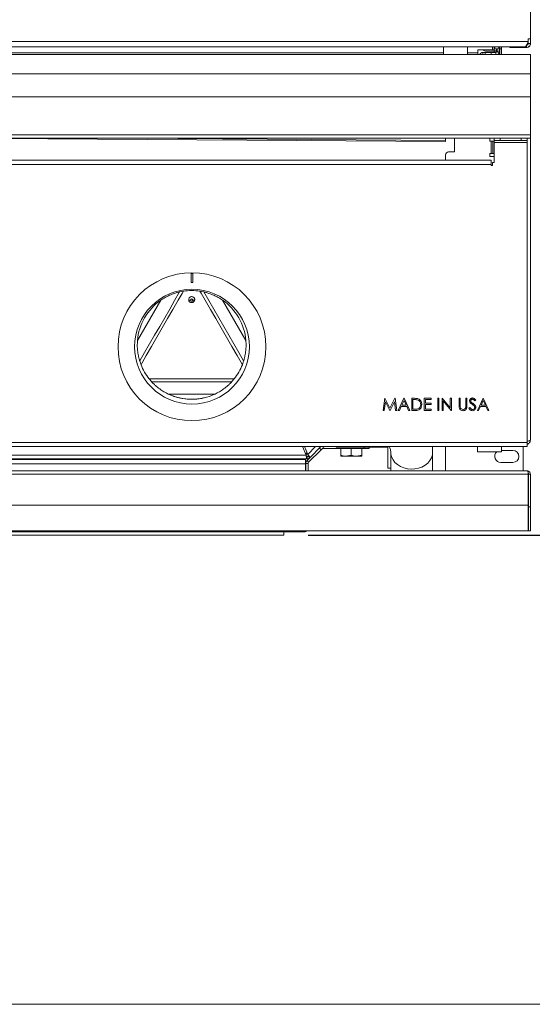
# Model space of a CAD drawing. Units: inches. Extents: x -43 to 67, y -18 to 67.
# Drawn here: x -1 to 10, y -18 to 2 of the extents above; entities that cross this region are included whole.
import ezdxf

# ---------------------------------------------------------------- set-up
doc = ezdxf.new("R2010")
doc.units = ezdxf.units.IN
doc.header["$MEASUREMENT"] = 0
doc.header["$PDSIZE"] = -1
doc.layers.get('0').update_dxf_attribs({"lineweight": 15})
doc.layers.add('DIMENSION', color=7, linetype='Continuous', lineweight=9)
doc.dimstyles.get("Standard").update_dxf_attribs({"dimtxt": 0.18, "dimasz": 0.18, "dimexe": 0.18, "dimexo": 0.0625, "dimgap": 0.09, "dimtad": 0, "dimtih": 1, "dimtoh": 1, "dimdec": 4, "dimzin": 0, "dimdsep": 46, "dimtxsty": 'Standard', "dimcen": 0.09, "dimadec": 0, "dimazin": 0, "dimtfac": 1, "dimtdec": 4, "dimtofl": 0, "dimtmove": 0, "dimatfit": 3, "dimfxl": 1, "dimtolj": 1, "dimtzin": 0, "dimarcsym": 0})

# ---------------------------------------------------------------- blocks, each defined once
blk = doc.blocks.new('*D35')
at = {"layer": 'Defpoints', "color": 0}
for p in [(9.872, 1.761), (4.774, -8.22), (18.477, -8.22)]:
    blk.add_point(p, dxfattribs=at)
at = {"layer": 'DIMENSION', "color": 0, "lineweight": -2}
for p, q in [((10.372, 1.761), (18.977, 1.761)), ((18.477, 0.761), (18.477, -2.354)), ((18.477, -7.22), (18.477, -4.104)), ((5.274, -8.22), (18.977, -8.22))]:
    blk.add_line(p, q, dxfattribs=at)
at = {"layer": 'DIMENSION', "color": 0}
for points in [[(18.643, 0.761), (18.31, 0.761), (18.477, 1.761)], [(18.31, -7.22), (18.643, -7.22), (18.477, -8.22)]]:
    blk.add_solid(points, dxfattribs=at)
at = {"layer": 'DIMENSION', "color": 0, "insert": (18.477, -3.229), "char_height": 0.75, "attachment_point": 5}
blk.add_mtext('\\A1;9.98', dxfattribs=at)
blk = doc.blocks.new('*D36')
at = {"layer": 'Defpoints', "color": 0}
for p in [(9.805, -6.893), (4.774, -8.22), (13.545, -8.22)]:
    blk.add_point(p, dxfattribs=at)
at = {"layer": 'DIMENSION', "color": 0, "lineweight": -2}
for p, q in [((13.545, -5.893), (13.545, -4.893)), ((10.305, -6.893), (14.045, -6.893)), ((5.274, -8.22), (14.045, -8.22)), ((13.545, -9.22), (13.545, -10.22))]:
    blk.add_line(p, q, dxfattribs=at)
at = {"layer": 'DIMENSION', "color": 0}
for points in [[(13.378, -5.893), (13.712, -5.893), (13.545, -6.893)], [(13.712, -9.22), (13.378, -9.22), (13.545, -8.22)]]:
    blk.add_solid(points, dxfattribs=at)
at = {"layer": 'DIMENSION', "color": 0, "insert": (13.545, -7.56), "char_height": 0.75, "attachment_point": 5}
blk.add_mtext('\\A1;1.33', dxfattribs=at)
blk = doc.blocks.new('*D37')
at = {"layer": 'Defpoints', "color": 0}
for p in [(9.809, -6.35), (11.205, -6.35), (9.805, -6.893)]:
    blk.add_point(p, dxfattribs=at)
at = {"layer": 'DIMENSION', "color": 0, "lineweight": -2}
for p, q in [((12.205, -3.532), (11.205, -3.532)), ((11.205, -3.532), (11.205, -6.35)), ((10.309, -6.35), (11.705, -6.35)), ((10.305, -6.893), (11.705, -6.893)), ((11.205, -7.893), (11.205, -8.893))]:
    blk.add_line(p, q, dxfattribs=at)
at = {"layer": 'DIMENSION', "color": 0}
for points in [[(11.038, -5.35), (11.372, -5.35), (11.205, -6.35)], [(11.372, -7.893), (11.038, -7.893), (11.205, -6.893)]]:
    blk.add_solid(points, dxfattribs=at)
at = {"layer": 'DIMENSION', "color": 0, "insert": (13.768, -3.532), "char_height": 0.75, "attachment_point": 5}
blk.add_mtext('\\A1;0.54', dxfattribs=at)

msp = doc.modelspace()

# ---------------------------------------------------------------- linework, layer by layer
at = {"linetype": 'Continuous', "lineweight": 15}
for p, q in [((9.872, 6.407), (9.872, 2.044)), ((9.824, 2.044), (9.872, 2.044)), ((9.824, 1.99), (9.824, 2.044)), ((9.824, 2.044), (9.872, 2.044)), ((9.872, 1.947), (9.872, 2.044)), ((9.872, 2.044), (9.872, 2.044)), ((-28.08, 1.99), (9.824, 1.99)), ((-28.018, 1.879), (9.762, 1.879)), ((-26.33, 1.879), (8.074, 1.879)), ((8.074, 1.879), (8.074, 1.723)), ((8.574, 1.723), (8.574, 1.879)), ((8.574, 1.879), (9.449, 1.879)), ((9.089, 1.816), (9.089, 1.879)), ((9.124, 1.879), (9.124, 1.837)), ((9.124, 1.837), (9.172, 1.837)), ((9.124, 1.837), (9.124, 1.795)), ((9.172, 1.837), (9.172, 1.795)), ((9.235, 1.837), (9.187, 1.837)), ((9.187, 1.792), (9.187, 1.837)), ((9.235, 1.879), (9.235, 1.837)), ((9.235, 1.792), (9.235, 1.837)), ((9.237, 1.841), (9.237, 1.879)), ((9.237, 1.841), (9.273, 1.841)), ((9.237, 1.72), (9.237, 1.841)), ((9.273, 1.841), (9.273, 1.879)), ((9.273, 1.841), (9.273, 1.72)), ((9.449, 1.868), (9.449, 1.879)), ((9.449, 1.879), (9.762, 1.879)), ((9.793, 1.868), (9.449, 1.868)), ((9.449, 1.868), (9.449, 1.868)), ((9.793, 1.868), (9.549, 1.868)), ((9.793, 1.916), (9.793, 1.868)), ((9.793, 1.868), (9.793, 1.868)), ((9.813, 1.933), (9.802, 1.933)), ((9.802, 1.933), (9.813, 1.933)), ((9.813, 1.933), (9.813, 1.958)), ((9.813, 1.933), (9.813, 1.933)), ((9.824, 1.947), (9.824, 1.99)), ((9.824, 1.99), (9.824, 1.99)), ((9.824, 1.947), (9.872, 1.947)), ((9.872, 1.947), (9.872, 1.947)), ((9.872, 1.72), (-28.128, 1.72)), ((-26.33, 1.757), (8.074, 1.757)), ((8.574, 1.757), (8.787, 1.757)), ((9.089, 1.816), (8.787, 1.816)), ((8.787, 1.757), (8.787, 1.816)), ((8.787, 1.72), (8.787, 1.757)), ((8.86, 1.758), (8.86, 1.763)), ((8.86, 1.763), (8.889, 1.763)), ((8.889, 1.763), (8.889, 1.72)), ((8.889, 1.763), (8.939, 1.763)), ((9.058, 1.763), (8.939, 1.763)), ((8.939, 1.763), (8.939, 1.72)), ((9.124, 1.791), (8.96, 1.791)), ((9.058, 1.763), (9.158, 1.763)), ((9.058, 1.72), (9.058, 1.763)), ((9.124, 1.816), (9.089, 1.816)), ((9.124, 1.795), (9.172, 1.795)), ((9.124, 1.774), (9.124, 1.795)), ((9.124, 1.774), (9.172, 1.774)), ((9.158, 1.72), (9.158, 1.763)), ((9.172, 1.795), (9.172, 1.774)), ((9.187, 1.792), (9.184, 1.78)), ((9.184, 1.78), (9.227, 1.76)), ((9.235, 1.792), (9.187, 1.792)), ((9.206, 1.733), (9.206, 1.72)), ((9.235, 1.792), (9.227, 1.76)), ((9.872, 1.324), (9.872, 1.72)), ((9.872, 1.655), (9.875, 1.637)), ((9.875, 1.637), (9.875, 0.966)), ((-28.128, 1.324), (9.872, 1.324)), ((9.872, 0.845), (9.872, 1.324)), ((-28.128, 0.845), (9.872, 0.845)), ((9.875, 0.966), (9.872, 0.966)), ((9.872, 0.06), (9.872, 0.845)), ((-28.128, 0.06), (9.872, 0.06)), ((9.872, -0.011), (9.872, 0.06)), ((-28.128, -0.011), (9.872, -0.011)), ((-1.744, -0.011), (8.115, -0.078)), ((8.114, -0.055), (1.653, -0.011)), ((8.114, -0.055), (8.115, -0.011)), ((8.304, -0.011), (8.304, -0.292)), ((9.034, -0.012), (9.034, -0.072)), ((9.034, -0.012), (9.122, -0.012)), ((9.122, -0.072), (9.034, -0.072)), ((9.06, -0.072), (9.06, -0.327)), ((9.094, -0.072), (9.094, -0.327)), ((9.122, -0.059), (9.122, -0.011)), ((9.247, -0.059), (9.122, -0.059)), ((9.122, -0.099), (9.122, -0.059)), ((9.809, -0.099), (9.122, -0.099)), ((9.122, -0.511), (9.122, -0.099)), ((9.247, -0.011), (9.247, -0.059)), ((9.684, -0.059), (9.247, -0.059)), ((9.684, -0.059), (9.684, -0.011)), ((9.809, -0.059), (9.684, -0.059)), ((9.809, -0.011), (9.809, -0.059)), ((9.809, -0.012), (9.872, -0.012)), ((9.809, -0.099), (9.809, -0.059)), ((9.809, -6.304), (9.809, -0.099)), ((9.824, -0.011), (9.824, -0.012)), ((9.872, -0.011), (9.872, -0.012)), ((9.872, -0.012), (9.872, -6.256)), ((8.117, -0.464), (8.117, -0.355)), ((8.304, -0.292), (8.179, -0.292)), ((9.034, -0.327), (9.034, -0.387)), ((9.034, -0.327), (9.122, -0.327)), ((9.122, -0.387), (9.034, -0.387)), ((-27.318, -0.464), (9.062, -0.464)), ((9.062, -0.551), (-27.318, -0.551)), ((9.062, -0.464), (9.062, -0.551)), ((9.062, -0.575), (9.062, -0.551)), ((9.086, -0.575), (9.062, -0.575)), ((9.086, -0.511), (9.086, -0.575)), ((9.086, -0.511), (9.122, -0.511)), ((2.856, -2.996), (2.856, -2.808)), ((2.888, -2.808), (2.888, -2.996)), ((2.616, -3.19), (2.697, -3.175)), ((2.67, -3.222), (2.697, -3.175)), ((3.117, -3.19), (3.036, -3.175)), ((3.036, -3.175), (3.059, -3.214)), ((2.228, -3.361), (1.745, -4.197)), ((3.988, -4.198), (3.505, -3.361)), ((1.791, -4.619), (1.818, -4.696)), ((1.818, -4.696), (1.841, -4.657)), ((3.887, -4.65), (3.914, -4.696)), ((3.941, -4.619), (3.914, -4.696)), ((2.041, -5.052), (1.988, -4.99)), ((2.042, -4.99), (1.988, -4.99)), ((3.691, -5.052), (2.041, -5.052)), ((3.699, -4.99), (2.042, -4.99)), ((3.691, -5.052), (3.744, -4.99)), ((3.744, -4.99), (3.699, -4.99)), ((2.383, -5.303), (3.349, -5.303)), ((6.829, -5.642), (6.862, -5.392)), ((6.875, -5.461), (6.851, -5.642)), ((6.862, -5.392), (6.865, -5.392)), ((6.865, -5.392), (6.968, -5.597)), ((6.966, -5.642), (6.875, -5.461)), ((6.968, -5.597), (7.071, -5.392)), ((7.061, -5.462), (6.971, -5.642)), ((7.085, -5.642), (7.061, -5.462)), ((7.071, -5.392), (7.074, -5.392)), ((7.074, -5.392), (7.107, -5.642)), ((7.14, -5.642), (7.258, -5.392)), ((7.259, -5.44), (7.214, -5.536)), ((7.258, -5.392), (7.261, -5.392)), ((7.304, -5.536), (7.259, -5.44)), ((7.261, -5.392), (7.377, -5.642)), ((7.422, -5.642), (7.422, -5.392)), ((7.422, -5.392), (7.472, -5.392)), ((7.462, -5.417), (7.444, -5.417)), ((7.444, -5.417), (7.444, -5.616)), ((7.678, -5.392), (7.819, -5.392)), ((7.678, -5.642), (7.678, -5.392)), ((7.7, -5.417), (7.7, -5.494)), ((7.819, -5.417), (7.7, -5.417)), ((7.7, -5.494), (7.819, -5.494)), ((7.819, -5.392), (7.819, -5.417)), ((7.819, -5.494), (7.819, -5.52)), ((7.96, -5.642), (7.96, -5.392)), ((7.96, -5.392), (7.982, -5.392)), ((7.982, -5.392), (7.982, -5.642)), ((8.047, -5.642), (8.047, -5.392)), ((8.047, -5.392), (8.051, -5.392)), ((8.051, -5.392), (8.216, -5.588)), ((8.234, -5.642), (8.069, -5.445)), ((8.069, -5.445), (8.069, -5.642)), ((8.216, -5.392), (8.239, -5.392)), ((8.216, -5.588), (8.216, -5.392)), ((8.239, -5.392), (8.239, -5.642)), ((8.399, -5.392), (8.422, -5.392)), ((8.399, -5.543), (8.399, -5.392)), ((8.422, -5.392), (8.422, -5.541)), ((8.537, -5.541), (8.537, -5.392)), ((8.537, -5.392), (8.559, -5.392)), ((8.559, -5.392), (8.559, -5.543)), ((8.742, -5.428), (8.722, -5.443)), ((8.777, -5.642), (8.896, -5.392)), ((8.897, -5.44), (8.852, -5.536)), ((8.896, -5.392), (8.899, -5.392)), ((8.941, -5.536), (8.897, -5.44)), ((8.899, -5.392), (9.015, -5.642)), ((6.851, -5.642), (6.829, -5.642)), ((6.971, -5.642), (6.966, -5.642)), ((7.107, -5.642), (7.085, -5.642)), ((7.164, -5.642), (7.14, -5.642)), ((7.202, -5.562), (7.164, -5.642)), ((7.315, -5.562), (7.202, -5.562)), ((7.214, -5.536), (7.304, -5.536)), ((7.352, -5.642), (7.315, -5.562)), ((7.377, -5.642), (7.352, -5.642)), ((7.499, -5.642), (7.422, -5.642)), ((7.444, -5.616), (7.473, -5.616)), ((7.819, -5.642), (7.678, -5.642)), ((7.7, -5.52), (7.7, -5.616)), ((7.819, -5.52), (7.7, -5.52)), ((7.7, -5.616), (7.819, -5.616)), ((7.819, -5.616), (7.819, -5.642)), ((7.982, -5.642), (7.96, -5.642)), ((8.069, -5.642), (8.047, -5.642)), ((8.239, -5.642), (8.234, -5.642)), ((8.598, -5.593), (8.619, -5.581)), ((8.802, -5.642), (8.777, -5.642)), ((8.84, -5.562), (8.802, -5.642)), ((8.953, -5.562), (8.84, -5.562)), ((8.852, -5.536), (8.941, -5.536)), ((8.99, -5.642), (8.953, -5.562)), ((9.015, -5.642), (8.99, -5.642)), ((9.809, -6.304), (-28.066, -6.304)), ((9.809, -6.392), (9.809, -6.304)), ((9.809, -6.392), (-28.066, -6.392)), ((5.159, -6.392), (5.231, -6.566)), ((5.268, -6.551), (5.202, -6.392)), ((5.253, -6.515), (5.231, -6.536)), ((5.428, -6.392), (5.268, -6.551)), ((5.543, -6.456), (5.286, -6.713)), ((5.539, -6.392), (5.308, -6.622)), ((5.543, -6.456), (5.509, -6.422)), ((5.582, -6.433), (5.582, -6.417)), ((6.435, -6.433), (5.582, -6.433)), ((5.854, -6.401), (5.854, -6.392)), ((6.921, -6.401), (5.854, -6.401)), ((5.948, -6.57), (5.948, -6.433)), ((6.166, -6.57), (6.166, -6.433)), ((6.385, -6.57), (6.385, -6.433)), ((6.435, -6.401), (6.435, -6.433)), ((6.535, -6.433), (6.435, -6.433)), ((6.535, -6.401), (6.535, -6.433)), ((6.921, -6.838), (6.921, -6.401)), ((6.984, -6.503), (6.984, -6.893)), ((7.85, -6.893), (7.85, -6.503)), ((8.117, -6.893), (8.117, -6.392)), ((8.778, -6.392), (8.778, -6.5)), ((8.778, -6.5), (9.028, -6.5)), ((9.028, -6.5), (9.278, -6.5)), ((9.278, -6.5), (9.278, -6.392)), ((9.51, -6.469), (9.278, -6.469)), ((9.721, -6.392), (9.721, -6.893)), ((5.231, -6.566), (-22.028, -6.566)), ((5.253, -6.645), (-21.985, -6.645)), ((-20.172, -6.657), (5.219, -6.657)), ((5.231, -6.536), (5.219, -6.536)), ((5.219, -6.657), (5.219, -6.745)), ((5.229, -6.56), (5.259, -6.53)), ((5.308, -6.622), (5.252, -6.679)), ((5.286, -6.713), (5.252, -6.679)), ((5.253, -6.597), (5.253, -6.645)), ((5.275, -6.588), (5.308, -6.622)), ((6.057, -6.59), (5.948, -6.59)), ((6.166, -6.57), (6.057, -6.59)), ((6.276, -6.59), (6.057, -6.59)), ((6.385, -6.57), (6.276, -6.59)), ((6.385, -6.59), (6.276, -6.59)), ((9.26, -6.719), (9.51, -6.719)), ((-28.062, -6.893), (9.805, -6.893)), ((5.219, -6.745), (-20.192, -6.745)), ((5.219, -6.893), (5.219, -6.745)), ((5.274, -6.741), (5.226, -6.741)), ((5.226, -6.741), (5.226, -6.893)), ((5.274, -6.741), (5.274, -6.893)), ((6.984, -6.838), (6.921, -6.838)), ((-28.086, -6.96), (9.829, -6.96)), ((9.829, -6.96), (9.829, -7.601)), ((9.836, -6.96), (9.872, -6.96)), ((9.836, -6.96), (9.836, -7.636)), ((9.872, -6.96), (9.872, -7.636)), ((-28.086, -7.601), (9.829, -7.601)), ((9.829, -7.601), (9.829, -8.136)), ((9.836, -7.636), (9.872, -7.636)), ((9.836, -8.136), (9.836, -7.636)), ((9.872, -7.636), (9.872, -8.136)), ((-28.086, -8.136), (9.829, -8.136)), ((5.045, -8.136), (5.045, -8.152)), ((5.052, -8.136), (5.052, -8.152)), ((5.088, -8.136), (5.088, -8.152)), ((5.186, -8.136), (5.186, -8.157)), ((9.872, -8.136), (9.836, -8.136)), ((5.045, -8.152), (-23.301, -8.152)), ((-23.03, -8.22), (4.774, -8.22)), ((4.774, -8.152), (4.774, -8.22)), ((4.774, -8.157), (5.186, -8.157)), ((5.088, -8.152), (5.052, -8.152))]:
    msp.add_line(p, q, dxfattribs=at)
msp.add_line((-43.124, -17.93), (66.853, -17.93))
at = {"linetype": 'Continuous', "lineweight": 15, "flags": 128}
for points in [[(8.074, 1.879), (8.076, 1.879), (8.09, 1.879), (8.118, 1.879), (8.158, 1.879), (8.208, 1.879), (8.264, 1.879), (8.324, 1.879)], [(8.324, 1.879), (8.384, 1.879), (8.44, 1.879), (8.49, 1.879), (8.53, 1.879), (8.558, 1.879), (8.572, 1.879), (8.574, 1.879)], [(9.172, 1.837), (9.172, 1.839), (9.174, 1.841), (9.177, 1.842), (9.179, 1.843), (9.182, 1.842), (9.185, 1.841), (9.186, 1.839), (9.187, 1.837)], [(9.449, 1.868), (9.451, 1.868), (9.457, 1.868), (9.466, 1.868), (9.478, 1.868), (9.494, 1.868), (9.511, 1.868), (9.53, 1.868), (9.549, 1.868)], [(9.813, 1.933), (9.811, 1.933), (9.808, 1.933), (9.803, 1.933)], [(8.324, 1.723), (8.384, 1.723), (8.44, 1.723), (8.49, 1.723), (8.53, 1.723), (8.558, 1.723), (8.572, 1.723), (8.572, 1.723), (8.558, 1.723), (8.53, 1.723), (8.49, 1.723), (8.44, 1.723), (8.384, 1.723), (8.324, 1.723), (8.264, 1.723), (8.208, 1.723), (8.158, 1.723), (8.118, 1.723), (8.09, 1.723), (8.076, 1.723), (8.076, 1.723), (8.09, 1.723), (8.118, 1.723), (8.158, 1.723), (8.208, 1.723), (8.264, 1.723), (8.324, 1.723)], [(1.791, -4.619), (1.893, -4.443), (1.996, -4.264), (2.1, -4.085), (2.204, -3.905), (2.308, -3.724), (2.411, -3.545), (2.514, -3.366), (2.616, -3.19)], [(1.841, -4.657), (1.926, -4.509), (2.036, -4.319), (2.146, -4.128), (2.257, -3.936), (2.368, -3.743), (2.479, -3.552), (2.588, -3.362), (2.67, -3.222)], [(3.059, -3.214), (3.144, -3.362), (3.254, -3.552), (3.364, -3.743), (3.475, -3.936), (3.586, -4.128), (3.697, -4.319), (3.806, -4.509), (3.887, -4.65)], [(3.117, -3.19), (3.218, -3.367), (3.321, -3.545), (3.425, -3.724), (3.529, -3.905), (3.633, -4.085), (3.737, -4.265), (3.84, -4.443), (3.941, -4.619)], [(5.607, -6.392), (5.602, -6.397), (5.593, -6.406), (5.582, -6.416), (5.57, -6.428), (5.557, -6.442), (5.543, -6.456)], [(7.85, -6.503), (7.845, -6.561), (7.825, -6.622), (7.793, -6.68), (7.748, -6.732), (7.693, -6.777), (7.629, -6.813), (7.558, -6.839), (7.483, -6.854), (7.405, -6.858), (7.328, -6.851), (7.254, -6.832), (7.185, -6.803), (7.124, -6.764), (7.071, -6.717), (7.031, -6.663), (7.002, -6.604), (6.987, -6.541), (6.984, -6.506)]]:
    msp.add_lwpolyline(points, dxfattribs=at)
at = {"linetype": 'Continuous', "lineweight": 15}
for radius in [1.53, 1.188]:
    msp.add_circle((2.872, -4.324), radius, dxfattribs=at)
for centre, radius, start, end in [((9.172, 1.832), 0.0482, 101.4384, 174.569), ((9.139, 1.863), 0.0494, 311.5032, 333.7699), ((9.187, 1.832), 0.0482, 5.431, 78.5616), ((8.889, 1.687), 0.0768, 90, 154.1894), ((8.96, 1.891), 0.1, 229.1468, 270), ((9.158, 1.792), 0.029, 270, 334.9181), ((9.158, 1.792), 0.0768, 289.5745, 334.9181), ((8.179, -0.355), 0.0625, 90, 180), ((2.866, -4.287), 1.125, 81.3178, 98.6822), ((2.866, -4.287), 1.125, 124.5701, 175.4299), ((2.833, -3.317), 0.0457, 230.5336, 284.1055), ((2.9, -3.317), 0.0457, 255.893, 309.4679), ((2.866, -4.287), 1.125, 4.5701, 55.4299), ((2.866, -4.287), 1.125, 201.3178, 218.6822), ((2.866, -4.287), 1.125, 321.3178, 338.6822), ((2.866, -4.287), 1.125, 244.5256, 285.8162), ((2.866, -4.287), 1.125, 244.5701, 295.4299), ((5.582, -6.473), 0.04, 90, 135), ((9.26, -6.594), 0.125, 131.2361, 270), ((9.51, -6.594), 0.125, 270, 90), ((5.314, -6.741), 0.0878, 135, 180), ((5.253, -6.566), 0.031, 270, 315), ((5.253, -6.566), 0.0788, 270, 315), ((5.314, -6.741), 0.04, 135, 180), ((5.186, -8.069), 0.0878, 270, 310.1396)]:
    msp.add_arc(centre, radius, start, end, dxfattribs=at)
for points, knots in [([(9.824, 1.99), (9.819, 1.976), (9.81, 1.95), (9.796, 1.915), (9.781, 1.89), (9.77, 1.88), (9.763, 1.879), (9.762, 1.879)], [0, 0, 0, 0, 0.228272, 0.456609, 0.684945, 0.913281, 1, 1, 1, 1]), ([(9.872, 1.947), (9.871, 1.937), (9.868, 1.916), (9.85, 1.89), (9.824, 1.872), (9.803, 1.869), (9.793, 1.868)], [0, 0, 0, 0, 0.249998, 0.500002, 0.75, 1, 1, 1, 1]), ([(9.793, 1.868), (9.801, 1.869), (9.818, 1.871), (9.842, 1.883), (9.861, 1.903), (9.871, 1.926), (9.872, 1.941), (9.872, 1.947)], [0, 0, 0, 0, 0.19172, 0.41302, 0.634341, 0.855652, 1, 1, 1, 1]), ([(9.793, 1.916), (9.798, 1.917), (9.806, 1.918), (9.817, 1.926), (9.823, 1.936), (9.824, 1.944), (9.824, 1.947)], [0, 0, 0, 0, 0.274283, 0.529252, 0.784164, 1, 1, 1, 1]), ([(9.793, 1.925), (9.797, 1.926), (9.805, 1.929), (9.816, 1.934), (9.823, 1.94), (9.824, 1.945), (9.824, 1.947)], [0, 0, 0, 0, 0.2500036, 0.5000066, 0.7500048, 1, 1, 1, 1]), ([(9.187, 1.792), (9.186, 1.792), (9.186, 1.792), (9.18, 1.792), (9.174, 1.792), (9.172, 1.792)], [0, 0, 0, 0, 0.371556, 0.743077, 1, 1, 1, 1]), ([(8.114, -0.055), (8.114, -0.06), (8.114, -0.07), (8.114, -0.078), (8.114, -0.078), (8.114, -0.078)], [0, 0, 0, 0, 0.374924, 0.749846, 1, 1, 1, 1]), ([(2.616, -3.19), (2.614, -3.191), (2.609, -3.192), (2.571, -3.201), (2.504, -3.221), (2.413, -3.256), (2.316, -3.304), (2.257, -3.342), (2.228, -3.361)], [0, 0, 0, 0, 0.121561, 0.242762, 0.399807, 0.619121, 0.809307, 1, 1, 1, 1]), ([(3.117, -3.19), (3.119, -3.191), (3.124, -3.192), (3.161, -3.201), (3.228, -3.221), (3.32, -3.256), (3.417, -3.304), (3.476, -3.342), (3.505, -3.361)], [0, 0, 0, 0, 0.12156, 0.242762, 0.399808, 0.61912, 0.809308, 1, 1, 1, 1]), ([(2.929, -3.352), (2.929, -3.352), (2.929, -3.345), (2.927, -3.331), (2.917, -3.311), (2.901, -3.296), (2.881, -3.288), (2.86, -3.286), (2.84, -3.292), (2.823, -3.304), (2.81, -3.32), (2.804, -3.337), (2.804, -3.348), (2.804, -3.352)], [0, 0, 0, 0, 0.000128, 0.109888, 0.220103, 0.32806, 0.432094, 0.53247, 0.631088, 0.730432, 0.832573, 0.938501, 1, 1, 1, 1]), ([(2.804, -3.352), (2.804, -3.356), (2.805, -3.366), (2.811, -3.381), (2.823, -3.396), (2.838, -3.407), (2.858, -3.413), (2.879, -3.412), (2.899, -3.404), (2.914, -3.391), (2.926, -3.373), (2.928, -3.359), (2.929, -3.352)], [0, 0, 0, 0, 0.05089, 0.167798, 0.246071, 0.353717, 0.46146, 0.56698, 0.671478, 0.777463, 0.886813, 1, 1, 1, 1]), ([(2.889, -3.362), (2.888, -3.359), (2.888, -3.354), (2.885, -3.346), (2.878, -3.34), (2.871, -3.337), (2.864, -3.336), (2.857, -3.338), (2.851, -3.342), (2.847, -3.348), (2.844, -3.355), (2.844, -3.36), (2.844, -3.362)], [0, 0, 0, 0, 0.101543, 0.221611, 0.336533, 0.440775, 0.534373, 0.623057, 0.713987, 0.812324, 0.920266, 1, 1, 1, 1]), ([(2.844, -3.362), (2.844, -3.363), (2.845, -3.367), (2.847, -3.371), (2.85, -3.375), (2.853, -3.379), (2.859, -3.382), (2.866, -3.383), (2.871, -3.382), (2.876, -3.381), (2.881, -3.378), (2.886, -3.372), (2.888, -3.366), (2.888, -3.363), (2.889, -3.362)], [0, 0, 0, 0, 0.074062, 0.184809, 0.203614, 0.291994, 0.396708, 0.501513, 0.606331, 0.60903, 0.720644, 0.836023, 0.952913, 1, 1, 1, 1]), ([(1.791, -4.619), (1.791, -4.617), (1.789, -4.612), (1.778, -4.575), (1.762, -4.507), (1.746, -4.41), (1.739, -4.302), (1.743, -4.232), (1.745, -4.197)], [0, 0, 0, 0, 0.12156, 0.242762, 0.399807, 0.619121, 0.809307, 1, 1, 1, 1]), ([(3.941, -4.619), (3.942, -4.617), (3.944, -4.612), (3.954, -4.575), (3.971, -4.507), (3.986, -4.41), (3.993, -4.302), (3.99, -4.232), (3.988, -4.198)], [0, 0, 0, 0, 0.12156, 0.242762, 0.399807, 0.619121, 0.809306, 1, 1, 1, 1]), ([(2.041, -5.052), (2.043, -5.054), (2.046, -5.058), (2.073, -5.086), (2.124, -5.134), (2.2, -5.196), (2.29, -5.256), (2.352, -5.287), (2.383, -5.303)], [0, 0, 0, 0, 0.12156, 0.242762, 0.399808, 0.619122, 0.809307, 1, 1, 1, 1]), ([(3.691, -5.052), (3.689, -5.054), (3.686, -5.058), (3.659, -5.086), (3.609, -5.134), (3.533, -5.196), (3.442, -5.256), (3.38, -5.287), (3.349, -5.303)], [0, 0, 0, 0, 0.1215602, 0.2427614, 0.3998068, 0.6191202, 0.8093056, 1, 1, 1, 1]), ([(7.538, -5.424), (7.524, -5.422), (7.499, -5.417), (7.473, -5.417), (7.462, -5.417)], [0, 0, 0, 0, 0.55954, 1, 1, 1, 1]), ([(7.472, -5.392), (7.487, -5.392), (7.514, -5.392), (7.54, -5.398), (7.551, -5.401)], [0, 0, 0, 0, 0.560445, 1, 1, 1, 1]), ([(7.604, -5.52), (7.603, -5.508), (7.602, -5.485), (7.586, -5.455), (7.564, -5.434), (7.547, -5.428), (7.538, -5.424)], [0, 0, 0, 0, 0.280179, 0.559764, 0.779795, 1, 1, 1, 1]), ([(7.551, -5.401), (7.564, -5.407), (7.59, -5.419), (7.621, -5.461), (7.624, -5.498), (7.627, -5.52)], [0, 0, 0, 0, 0.280261, 0.560712, 1, 1, 1, 1]), ([(8.614, -5.444), (8.615, -5.435), (8.617, -5.417), (8.634, -5.398), (8.655, -5.387), (8.669, -5.386), (8.676, -5.385)], [0, 0, 0, 0, 0.279553, 0.5588, 0.779376, 1, 1, 1, 1]), ([(8.628, -5.482), (8.623, -5.475), (8.616, -5.464), (8.614, -5.45), (8.614, -5.444)], [0, 0, 0, 0, 0.559842, 1, 1, 1, 1]), ([(8.669, -5.516), (8.661, -5.51), (8.646, -5.5), (8.633, -5.487), (8.628, -5.482)], [0, 0, 0, 0, 0.560411, 1, 1, 1, 1]), ([(8.673, -5.411), (8.668, -5.411), (8.658, -5.412), (8.646, -5.42), (8.638, -5.431), (8.637, -5.439), (8.636, -5.443)], [0, 0, 0, 0, 0.28027, 0.559929, 0.779918, 1, 1, 1, 1]), ([(8.636, -5.443), (8.637, -5.446), (8.637, -5.453), (8.643, -5.465), (8.649, -5.471), (8.653, -5.475)], [0, 0, 0, 0, 0.279951, 0.559781, 1, 1, 1, 1]), ([(8.653, -5.475), (8.659, -5.48), (8.67, -5.488), (8.681, -5.496), (8.686, -5.5)], [0, 0, 0, 0, 0.5599, 1, 1, 1, 1]), ([(8.722, -5.443), (8.715, -5.434), (8.705, -5.421), (8.686, -5.412), (8.677, -5.411), (8.673, -5.411)], [0, 0, 0, 0, 0.559815, 0.77984, 1, 1, 1, 1]), ([(8.676, -5.385), (8.683, -5.386), (8.699, -5.388), (8.723, -5.402), (8.735, -5.418), (8.742, -5.428)], [0, 0, 0, 0, 0.279748, 0.559506, 1, 1, 1, 1]), ([(8.686, -5.5), (8.702, -5.511), (8.724, -5.528), (8.743, -5.558), (8.744, -5.573), (8.745, -5.58)], [0, 0, 0, 0, 0.560114, 0.780286, 1, 1, 1, 1]), ([(7.473, -5.616), (7.486, -5.616), (7.51, -5.616), (7.534, -5.612), (7.544, -5.61)], [0, 0, 0, 0, 0.560433, 1, 1, 1, 1]), ([(7.627, -5.52), (7.625, -5.539), (7.621, -5.576), (7.589, -5.621), (7.543, -5.64), (7.514, -5.641), (7.499, -5.642)], [0, 0, 0, 0, 0.280124, 0.559247, 0.778837, 1, 1, 1, 1]), ([(7.544, -5.61), (7.554, -5.605), (7.574, -5.597), (7.599, -5.565), (7.602, -5.537), (7.604, -5.52)], [0, 0, 0, 0, 0.2805382, 0.5610152, 1, 1, 1, 1]), ([(8.404, -5.595), (8.402, -5.586), (8.399, -5.568), (8.399, -5.55), (8.399, -5.543)], [0, 0, 0, 0, 0.5594986, 1, 1, 1, 1]), ([(8.482, -5.648), (8.472, -5.647), (8.453, -5.646), (8.429, -5.634), (8.412, -5.616), (8.406, -5.602), (8.404, -5.595)], [0, 0, 0, 0, 0.280223, 0.559913, 0.779953, 1, 1, 1, 1]), ([(8.422, -5.541), (8.422, -5.548), (8.422, -5.559), (8.422, -5.57), (8.423, -5.575)], [0, 0, 0, 0, 0.560122, 1, 1, 1, 1]), ([(8.423, -5.575), (8.424, -5.582), (8.427, -5.598), (8.449, -5.617), (8.468, -5.62), (8.48, -5.622)], [0, 0, 0, 0, 0.281055, 0.560823, 1, 1, 1, 1]), ([(8.48, -5.622), (8.487, -5.622), (8.501, -5.62), (8.518, -5.61), (8.529, -5.596), (8.533, -5.585), (8.534, -5.58)], [0, 0, 0, 0, 0.279781, 0.559377, 0.779567, 1, 1, 1, 1]), ([(8.559, -5.543), (8.559, -5.557), (8.559, -5.584), (8.544, -5.621), (8.515, -5.645), (8.493, -5.647), (8.482, -5.648)], [0, 0, 0, 0, 0.2816547, 0.560109, 0.7800799, 1, 1, 1, 1]), ([(8.534, -5.58), (8.535, -5.573), (8.537, -5.56), (8.537, -5.547), (8.537, -5.541)], [0, 0, 0, 0, 0.559625, 1, 1, 1, 1]), ([(8.674, -5.648), (8.665, -5.647), (8.646, -5.645), (8.618, -5.626), (8.605, -5.606), (8.598, -5.593)], [0, 0, 0, 0, 0.279873, 0.559659, 1, 1, 1, 1]), ([(8.619, -5.581), (8.626, -5.592), (8.637, -5.608), (8.658, -5.621), (8.669, -5.622), (8.674, -5.622)], [0, 0, 0, 0, 0.559323, 0.779785, 1, 1, 1, 1]), ([(8.714, -5.556), (8.706, -5.547), (8.692, -5.533), (8.676, -5.521), (8.669, -5.516)], [0, 0, 0, 0, 0.5595002, 1, 1, 1, 1]), ([(8.674, -5.622), (8.681, -5.622), (8.694, -5.62), (8.71, -5.61), (8.721, -5.596), (8.722, -5.585), (8.723, -5.58)], [0, 0, 0, 0, 0.280276, 0.560147, 0.780152, 1, 1, 1, 1]), ([(8.745, -5.58), (8.744, -5.591), (8.741, -5.611), (8.721, -5.633), (8.698, -5.646), (8.682, -5.647), (8.674, -5.648)], [0, 0, 0, 0, 0.279181, 0.559086, 0.77944, 1, 1, 1, 1]), ([(8.723, -5.58), (8.722, -5.575), (8.721, -5.566), (8.716, -5.559), (8.714, -5.556)], [0, 0, 0, 0, 0.558988, 1, 1, 1, 1]), ([(9.872, -6.256), (9.871, -6.258), (9.869, -6.263), (9.853, -6.269), (9.832, -6.275), (9.816, -6.279), (9.809, -6.28)], [0, 0, 0, 0, 0.27111, 0.54223, 0.813354, 1, 1, 1, 1]), ([(9.809, -6.339), (9.812, -6.339), (9.826, -6.336), (9.847, -6.319), (9.868, -6.291), (9.871, -6.268), (9.872, -6.256)], [0, 0, 0, 0, 0.074866, 0.383245, 0.691622, 1, 1, 1, 1]), ([(9.809, -6.286), (9.81, -6.286), (9.813, -6.284), (9.815, -6.281), (9.816, -6.278)], [0, 0, 0, 0, 0.315684, 1, 1, 1, 1]), ([(6.955, -6.392), (6.959, -6.4), (6.97, -6.423), (6.98, -6.456), (6.984, -6.484), (6.984, -6.5), (6.984, -6.503)], [0, 0, 0, 0, 0.183983, 0.513676, 0.880922, 1, 1, 1, 1]), ([(7.85, -6.503), (7.85, -6.477), (7.85, -6.44), (7.845, -6.403), (7.843, -6.392)], [0, 0, 0, 0, 0.70118, 1, 1, 1, 1]), ([(5.231, -6.566), (5.233, -6.577), (5.237, -6.597), (5.242, -6.624), (5.247, -6.642), (5.251, -6.644), (5.253, -6.645)], [0, 0, 0, 0, 0.250001, 0.500002, 0.750001, 1, 1, 1, 1]), ([(5.231, -6.566), (5.233, -6.571), (5.237, -6.579), (5.242, -6.589), (5.247, -6.596), (5.251, -6.597), (5.253, -6.597)], [0, 0, 0, 0, 0.250003, 0.500005, 0.749998, 1, 1, 1, 1]), ([(5.308, -6.622), (5.309, -6.62), (5.31, -6.616), (5.301, -6.599), (5.286, -6.577), (5.274, -6.56), (5.268, -6.551)], [0, 0, 0, 0, 0.249998, 0.499998, 0.750001, 1, 1, 1, 1]), ([(5.275, -6.588), (5.276, -6.587), (5.277, -6.584), (5.276, -6.575), (5.273, -6.564), (5.269, -6.556), (5.268, -6.551)], [0, 0, 0, 0, 0.249999, 0.5, 0.750001, 1, 1, 1, 1]), ([(6.057, -6.59), (6.054, -6.59), (6.017, -6.589), (5.981, -6.579), (5.948, -6.57)], [0, 0, 0, 0, 0.070206, 1, 1, 1, 1]), ([(5.948, -6.57), (5.948, -6.572), (5.948, -6.584), (5.948, -6.587), (5.948, -6.59)], [0, 0, 0, 0, 0.2064551, 1, 1, 1, 1]), ([(6.276, -6.59), (6.273, -6.59), (6.236, -6.589), (6.2, -6.579), (6.166, -6.57)], [0, 0, 0, 0, 0.070199, 1, 1, 1, 1]), ([(6.385, -6.59), (6.385, -6.587), (6.385, -6.584), (6.385, -6.572), (6.385, -6.57)], [0, 0, 0, 0, 0.7935449, 1, 1, 1, 1]), ([(9.829, -6.96), (9.829, -6.954), (9.83, -6.941), (9.827, -6.922), (9.822, -6.907), (9.815, -6.895), (9.809, -6.894), (9.805, -6.893)], [0, 0, 0, 0, 0.168397, 0.358949, 0.556267, 0.76418, 1, 1, 1, 1]), ([(9.805, -6.893), (9.814, -6.894), (9.832, -6.896), (9.854, -6.911), (9.869, -6.933), (9.871, -6.951), (9.872, -6.96)], [0, 0, 0, 0, 0.250006, 0.500003, 0.750002, 1, 1, 1, 1]), ([(9.829, -6.94), (9.831, -6.943), (9.835, -6.948), (9.836, -6.955), (9.836, -6.96)], [0, 0, 0, 0, 0.426243, 1, 1, 1, 1])]:
    msp.add_open_spline(points, degree=3, knots=knots, dxfattribs=at)
for points in [[(2.856, -2.808), (2.862, -2.808), (2.872, -2.808), (2.882, -2.808), (2.888, -2.808)], [(2.888, -2.996), (2.882, -2.996), (2.872, -2.996), (2.862, -2.996), (2.856, -2.996)]]:
    msp.add_open_spline(points, degree=3, dxfattribs=at)

# ---------------------------------------------------------------- dimensions: what is measured, and where the dimension line sits
at = {"layer": 'DIMENSION'}
dim = msp.add_linear_dim(base=(18.477, -8.22), p1=(9.872, 1.761), p2=(4.774, -8.22), angle=90, dimstyle='Standard', override={"dimtxt": 0.75, "dimasz": 1, "dimexe": 0.5, "dimexo": 0.5, "dimgap": 0.5, "dimdec": 2, "dimpost": '<>', "dimcen": 0.5, "dimdle": 0.2, "dimtdec": 3}, dxfattribs=at)
dim.commit()
dim.dimension.update_dxf_attribs({"geometry": '*D35', "text_midpoint": (18.477, -3.229)})
for base, p2, picture, middle in [((11.205, -6.35), (9.809, -6.35), '*D37', (13.768, -3.532)), ((13.545, -8.22), (4.774, -8.22), '*D36', (13.545, -7.56))]:
    dim = msp.add_linear_dim(base=base, p1=(9.805, -6.893), p2=p2, angle=90, dimstyle='Standard', override={"dimtxt": 0.75, "dimasz": 1, "dimexe": 0.5, "dimexo": 0.5, "dimgap": 0.5, "dimdec": 2, "dimpost": '<>', "dimcen": 0.5, "dimdle": 0.2, "dimtdec": 3}, dxfattribs=at)
    dim.commit()
    dim.dimension.update_dxf_attribs({"geometry": picture, "text_midpoint": middle, "dimtype": 160})

doc.saveas('drawing.dxf')
